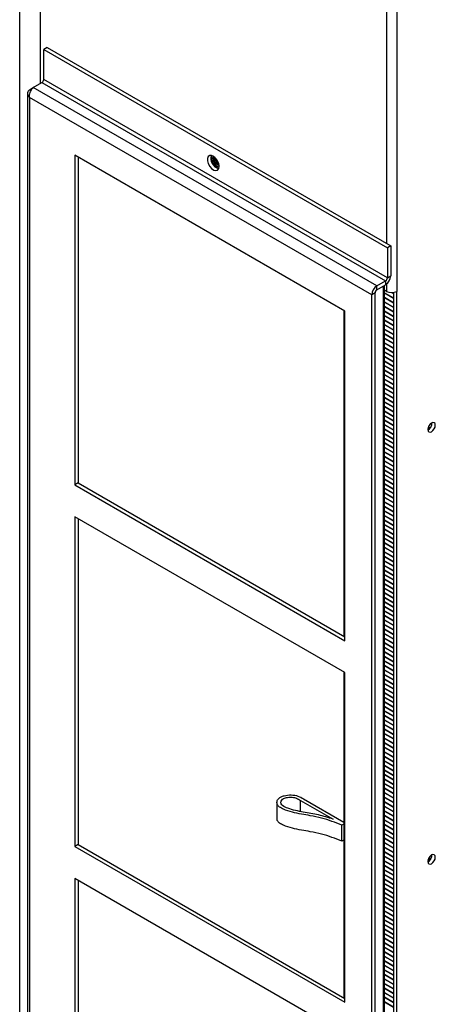
# Model space of a CAD drawing. Units: inches. Extents: x 0 to 115, y 0 to 94.
# Drawn here: x 4 to 10, y 68 to 80 of the extents above; entities that cross this region are included whole.
import ezdxf

# ---------------------------------------------------------------- set-up
doc = ezdxf.new("R2010")
doc.units = ezdxf.units.IN
doc.header["$MEASUREMENT"] = 0

msp = doc.modelspace()

# ---------------------------------------------------------------- linework, layer by layer
at = {"color": 7, "linetype": 'Continuous', "lineweight": 25}
for p, q in [((4.535, 88.393), (4.535, 79.517)), ((4.273, 64.438), (4.273, 88.192)), ((9.08, 85.821), (9.08, 76.865)), ((4.622, 79.976), (4.58, 79.951)), ((4.58, 79.951), (8.962, 77.422)), ((4.58, 79.569), (4.58, 79.951)), ((4.622, 79.976), (9.005, 77.446)), ((4.445, 79.465), (4.557, 79.53)), ((4.557, 79.53), (8.939, 77)), ((8.962, 77.039), (4.58, 79.569)), ((4.4, 79.439), (4.445, 79.465)), ((4.4, 79.439), (4.417, 79.429)), ((8.827, 76.935), (4.445, 79.465)), ((4.373, 79.39), (4.373, 65.121)), ((8.762, 76.823), (4.4, 79.341)), ((4.4, 79.341), (4.4, 65.095)), ((8.419, 76.614), (4.975, 78.602)), ((4.975, 78.602), (4.975, 74.397)), ((5.018, 78.577), (5.018, 74.421)), ((9.005, 77.446), (8.962, 77.422)), ((8.962, 77.422), (8.962, 77.039)), ((9.005, 77.446), (9.005, 77.064)), ((8.962, 77.039), (9.005, 77.064)), ((8.827, 76.935), (8.939, 77)), ((8.827, 76.886), (8.939, 76.951)), ((8.827, 76.886), (8.827, 76.935)), ((8.923, 62.767), (8.923, 76.942)), ((8.95, 76.865), (8.923, 76.881)), ((8.939, 77), (8.939, 76.951)), ((8.804, 76.847), (8.762, 76.823)), ((8.762, 62.577), (8.762, 76.823)), ((8.804, 62.602), (8.804, 76.847)), ((8.923, 76.849), (9.038, 76.782)), ((8.923, 76.845), (9.038, 76.779)), ((8.923, 76.791), (9.038, 76.724)), ((8.923, 76.787), (9.038, 76.721)), ((9.016, 76.85), (9.038, 76.837)), ((9.022, 76.85), (9.038, 76.84)), ((9.038, 76.851), (9.038, 62.902)), ((9.08, 62.878), (9.08, 76.865)), ((8.923, 76.733), (9.038, 76.666)), ((8.923, 76.729), (9.038, 76.663)), ((8.923, 76.675), (9.038, 76.608)), ((8.923, 76.671), (9.038, 76.605)), ((8.405, 76.622), (8.405, 72.466)), ((8.419, 72.409), (8.419, 76.614)), ((8.923, 76.617), (9.038, 76.551)), ((8.923, 76.613), (9.038, 76.547)), ((8.923, 76.559), (9.038, 76.493)), ((8.923, 76.555), (9.038, 76.489)), ((8.923, 76.501), (9.038, 76.435)), ((8.923, 76.497), (9.038, 76.431)), ((8.923, 76.443), (9.038, 76.377)), ((8.923, 76.439), (9.038, 76.373)), ((8.923, 76.385), (9.038, 76.319)), ((8.923, 76.381), (9.038, 76.315)), ((8.923, 76.327), (9.038, 76.261)), ((8.923, 76.323), (9.038, 76.257)), ((8.923, 76.269), (9.038, 76.203)), ((8.923, 76.265), (9.038, 76.199)), ((8.923, 76.211), (9.038, 76.145)), ((8.923, 76.207), (9.038, 76.141)), ((8.923, 76.153), (9.038, 76.087)), ((8.923, 76.149), (9.038, 76.083)), ((8.923, 76.095), (9.038, 76.029)), ((8.923, 76.091), (9.038, 76.025)), ((8.923, 76.037), (9.038, 75.971)), ((8.923, 76.033), (9.038, 75.967)), ((8.923, 75.979), (9.038, 75.913)), ((8.923, 75.976), (9.038, 75.909)), ((8.923, 75.921), (9.038, 75.855)), ((8.923, 75.918), (9.038, 75.851)), ((8.923, 75.863), (9.038, 75.797)), ((8.923, 75.86), (9.038, 75.793)), ((8.923, 75.805), (9.038, 75.739)), ((8.923, 75.802), (9.038, 75.735)), ((8.923, 75.747), (9.038, 75.681)), ((8.923, 75.744), (9.038, 75.677)), ((8.923, 75.689), (9.038, 75.623)), ((8.923, 75.686), (9.038, 75.619)), ((8.923, 75.631), (9.038, 75.565)), ((8.923, 75.628), (9.038, 75.561)), ((8.923, 75.573), (9.038, 75.507)), ((8.923, 75.57), (9.038, 75.503)), ((8.923, 75.515), (9.038, 75.449)), ((8.923, 75.512), (9.038, 75.445)), ((8.923, 75.457), (9.038, 75.391)), ((8.923, 75.454), (9.038, 75.387)), ((8.923, 75.399), (9.038, 75.333)), ((8.923, 75.396), (9.038, 75.329)), ((8.923, 75.341), (9.038, 75.275)), ((8.923, 75.338), (9.038, 75.271)), ((8.923, 75.283), (9.038, 75.217)), ((8.923, 75.28), (9.038, 75.213)), ((8.923, 75.226), (9.038, 75.159)), ((8.923, 75.222), (9.038, 75.155)), ((8.923, 75.168), (9.038, 75.101)), ((8.923, 75.164), (9.038, 75.097)), ((9.518, 75.139), (9.477, 75.116)), ((9.477, 75.112), (9.515, 75.133)), ((8.923, 75.11), (9.038, 75.043)), ((8.923, 75.106), (9.038, 75.04)), ((8.923, 75.052), (9.038, 74.985)), ((8.923, 75.048), (9.038, 74.982)), ((8.923, 74.994), (9.038, 74.927)), ((8.923, 74.99), (9.038, 74.924)), ((8.923, 74.936), (9.038, 74.869)), ((8.923, 74.932), (9.038, 74.866)), ((8.923, 74.878), (9.038, 74.811)), ((8.923, 74.874), (9.038, 74.808)), ((8.923, 74.82), (9.038, 74.753)), ((8.923, 74.816), (9.038, 74.75)), ((8.923, 74.762), (9.038, 74.695)), ((8.923, 74.758), (9.038, 74.692)), ((8.923, 74.704), (9.038, 74.637)), ((8.923, 74.7), (9.038, 74.634)), ((8.923, 74.646), (9.038, 74.579)), ((8.923, 74.642), (9.038, 74.576)), ((8.923, 74.588), (9.038, 74.521)), ((8.923, 74.584), (9.038, 74.518)), ((8.923, 74.53), (9.038, 74.463)), ((8.923, 74.526), (9.038, 74.46)), ((5.018, 74.421), (4.975, 74.397)), ((4.975, 74.397), (8.419, 72.409)), ((5.018, 74.421), (8.419, 72.458)), ((8.923, 74.472), (9.038, 74.405)), ((8.923, 74.468), (9.038, 74.402)), ((8.923, 74.414), (9.038, 74.347)), ((8.923, 74.41), (9.038, 74.344)), ((8.923, 74.356), (9.038, 74.29)), ((8.923, 74.352), (9.038, 74.286)), ((8.923, 74.298), (9.038, 74.232)), ((8.923, 74.294), (9.038, 74.228)), ((8.923, 74.24), (9.038, 74.174)), ((8.923, 74.236), (9.038, 74.17)), ((8.923, 74.182), (9.038, 74.116)), ((8.923, 74.178), (9.038, 74.112)), ((8.923, 74.124), (9.038, 74.058)), ((8.923, 74.12), (9.038, 74.054)), ((8.923, 74.066), (9.038, 74)), ((8.923, 74.062), (9.038, 73.996)), ((8.923, 74.008), (9.038, 73.942)), ((8.923, 74.004), (9.038, 73.938)), ((8.419, 72.001), (4.975, 73.988)), ((4.975, 73.988), (4.975, 69.783)), ((5.018, 73.964), (5.018, 69.808)), ((8.923, 73.95), (9.038, 73.884)), ((8.923, 73.946), (9.038, 73.88)), ((8.923, 73.892), (9.038, 73.826)), ((8.923, 73.888), (9.038, 73.822)), ((8.923, 73.834), (9.038, 73.768)), ((8.923, 73.83), (9.038, 73.764)), ((8.923, 73.776), (9.038, 73.71)), ((8.923, 73.772), (9.038, 73.706)), ((8.923, 73.718), (9.038, 73.652)), ((8.923, 73.715), (9.038, 73.648)), ((8.923, 73.66), (9.038, 73.594)), ((8.923, 73.657), (9.038, 73.59)), ((8.923, 73.602), (9.038, 73.536)), ((8.923, 73.599), (9.038, 73.532)), ((8.923, 73.544), (9.038, 73.478)), ((8.923, 73.541), (9.038, 73.474)), ((8.923, 73.486), (9.038, 73.42)), ((8.923, 73.483), (9.038, 73.416)), ((8.923, 73.428), (9.038, 73.362)), ((8.923, 73.425), (9.038, 73.358)), ((8.923, 73.37), (9.038, 73.304)), ((8.923, 73.367), (9.038, 73.3)), ((8.923, 73.312), (9.038, 73.246)), ((8.923, 73.309), (9.038, 73.242)), ((8.923, 73.254), (9.038, 73.188)), ((8.923, 73.251), (9.038, 73.184)), ((8.923, 73.196), (9.038, 73.13)), ((8.923, 73.193), (9.038, 73.126)), ((8.923, 73.138), (9.038, 73.072)), ((8.923, 73.135), (9.038, 73.068)), ((8.923, 73.08), (9.038, 73.014)), ((8.923, 73.077), (9.038, 73.01)), ((8.923, 73.022), (9.038, 72.956)), ((8.923, 73.019), (9.038, 72.952)), ((8.923, 72.965), (9.038, 72.898)), ((8.923, 72.961), (9.038, 72.894)), ((8.923, 72.907), (9.038, 72.84)), ((8.923, 72.903), (9.038, 72.836)), ((8.923, 72.849), (9.038, 72.782)), ((8.923, 72.845), (9.038, 72.779)), ((8.923, 72.791), (9.038, 72.724)), ((8.923, 72.787), (9.038, 72.721)), ((8.923, 72.733), (9.038, 72.666)), ((8.923, 72.729), (9.038, 72.663)), ((8.923, 72.675), (9.038, 72.608)), ((8.923, 72.671), (9.038, 72.605)), ((8.923, 72.617), (9.038, 72.55)), ((8.923, 72.613), (9.038, 72.547)), ((8.923, 72.559), (9.038, 72.492)), ((8.923, 72.555), (9.038, 72.489)), ((8.923, 72.501), (9.038, 72.434)), ((8.923, 72.497), (9.038, 72.431)), ((8.923, 72.443), (9.038, 72.376)), ((8.923, 72.439), (9.038, 72.373)), ((8.923, 72.385), (9.038, 72.318)), ((8.923, 72.381), (9.038, 72.315)), ((8.923, 72.327), (9.038, 72.26)), ((8.923, 72.323), (9.038, 72.257)), ((8.923, 72.269), (9.038, 72.202)), ((8.923, 72.265), (9.038, 72.199)), ((8.923, 72.211), (9.038, 72.144)), ((8.923, 72.207), (9.038, 72.141)), ((8.923, 72.153), (9.038, 72.086)), ((8.923, 72.149), (9.038, 72.083)), ((8.405, 72.008), (8.405, 67.852)), ((8.419, 67.795), (8.419, 72.001)), ((8.923, 72.095), (9.038, 72.029)), ((8.923, 72.091), (9.038, 72.025)), ((8.923, 72.037), (9.038, 71.971)), ((8.923, 72.033), (9.038, 71.967)), ((8.923, 71.979), (9.038, 71.913)), ((8.923, 71.975), (9.038, 71.909)), ((8.923, 71.921), (9.038, 71.855)), ((8.923, 71.917), (9.038, 71.851)), ((8.923, 71.863), (9.038, 71.797)), ((8.923, 71.859), (9.038, 71.793)), ((8.923, 71.805), (9.038, 71.739)), ((8.923, 71.801), (9.038, 71.735)), ((8.923, 71.747), (9.038, 71.681)), ((8.923, 71.743), (9.038, 71.677)), ((8.923, 71.689), (9.038, 71.623)), ((8.923, 71.685), (9.038, 71.619)), ((8.923, 71.631), (9.038, 71.565)), ((8.923, 71.627), (9.038, 71.561)), ((8.923, 71.573), (9.038, 71.507)), ((8.923, 71.569), (9.038, 71.503)), ((8.923, 71.515), (9.038, 71.449)), ((8.923, 71.511), (9.038, 71.445)), ((8.923, 71.457), (9.038, 71.391)), ((8.923, 71.454), (9.038, 71.387)), ((8.923, 71.399), (9.038, 71.333)), ((8.923, 71.396), (9.038, 71.329)), ((8.923, 71.341), (9.038, 71.275)), ((8.923, 71.338), (9.038, 71.271)), ((8.923, 71.283), (9.038, 71.217)), ((8.923, 71.28), (9.038, 71.213)), ((8.923, 71.225), (9.038, 71.159)), ((8.923, 71.222), (9.038, 71.155)), ((8.923, 71.167), (9.038, 71.101)), ((8.923, 71.164), (9.038, 71.097)), ((8.923, 71.109), (9.038, 71.043)), ((8.923, 71.106), (9.038, 71.039)), ((8.923, 71.051), (9.038, 70.985)), ((8.923, 71.048), (9.038, 70.981)), ((8.923, 70.993), (9.038, 70.927)), ((8.923, 70.99), (9.038, 70.923)), ((8.923, 70.935), (9.038, 70.869)), ((8.923, 70.932), (9.038, 70.865)), ((8.923, 70.877), (9.038, 70.811)), ((8.923, 70.874), (9.038, 70.807)), ((8.923, 70.819), (9.038, 70.753)), ((8.923, 70.816), (9.038, 70.749)), ((8.923, 70.761), (9.038, 70.695)), ((8.923, 70.758), (9.038, 70.691)), ((8.923, 70.704), (9.038, 70.637)), ((8.923, 70.7), (9.038, 70.633)), ((8.923, 70.646), (9.038, 70.579)), ((8.923, 70.642), (9.038, 70.575)), ((8.923, 70.588), (9.038, 70.521)), ((8.923, 70.584), (9.038, 70.517)), ((8.923, 70.53), (9.038, 70.463)), ((8.923, 70.526), (9.038, 70.46)), ((7.854, 70.372), (8.272, 70.131)), ((7.854, 70.229), (7.854, 70.372)), ((7.89, 70.392), (8.405, 70.095)), ((8.923, 70.472), (9.038, 70.405)), ((8.923, 70.468), (9.038, 70.402)), ((8.923, 70.414), (9.038, 70.347)), ((8.923, 70.41), (9.038, 70.344)), ((8.923, 70.356), (9.038, 70.289)), ((8.923, 70.352), (9.038, 70.286)), ((7.552, 70.345), (7.552, 70.14)), ((8.923, 70.298), (9.038, 70.231)), ((8.923, 70.294), (9.038, 70.228)), ((8.923, 70.24), (9.038, 70.173)), ((8.923, 70.236), (9.038, 70.17)), ((8.923, 70.182), (9.038, 70.115)), ((8.923, 70.178), (9.038, 70.112)), ((8.923, 70.124), (9.038, 70.057)), ((8.923, 70.12), (9.038, 70.054)), ((8.405, 70.07), (8.382, 70.057)), ((8.382, 69.853), (8.382, 70.057)), ((8.923, 70.066), (9.038, 69.999)), ((8.923, 70.062), (9.038, 69.996)), ((8.923, 70.008), (9.038, 69.941)), ((8.923, 70.004), (9.038, 69.938)), ((8.405, 69.866), (8.382, 69.853)), ((8.923, 69.95), (9.038, 69.883)), ((8.923, 69.946), (9.038, 69.88)), ((8.923, 69.892), (9.038, 69.825)), ((8.923, 69.888), (9.038, 69.822)), ((5.018, 69.808), (4.975, 69.783)), ((4.975, 69.783), (8.419, 67.795)), ((5.018, 69.808), (8.419, 67.844)), ((8.923, 69.834), (9.038, 69.768)), ((8.923, 69.83), (9.038, 69.764)), ((8.923, 69.776), (9.038, 69.71)), ((8.923, 69.772), (9.038, 69.706)), ((8.923, 69.718), (9.038, 69.652)), ((8.923, 69.714), (9.038, 69.648)), ((8.923, 69.66), (9.038, 69.594)), ((8.923, 69.656), (9.038, 69.59)), ((8.923, 69.602), (9.038, 69.536)), ((8.923, 69.598), (9.038, 69.532)), ((9.477, 69.604), (9.518, 69.628)), ((9.521, 69.633), (9.478, 69.609)), ((8.923, 69.544), (9.038, 69.478)), ((8.923, 69.54), (9.038, 69.474)), ((8.923, 69.486), (9.038, 69.42)), ((8.923, 69.482), (9.038, 69.416)), ((8.419, 67.387), (4.975, 69.375)), ((4.975, 69.375), (4.975, 65.17)), ((5.018, 69.351), (5.018, 65.194)), ((8.923, 69.428), (9.038, 69.362)), ((8.923, 69.424), (9.038, 69.358)), ((8.923, 69.37), (9.038, 69.304)), ((8.923, 69.366), (9.038, 69.3)), ((8.923, 69.312), (9.038, 69.246)), ((8.923, 69.308), (9.038, 69.242)), ((8.923, 69.254), (9.038, 69.188)), ((8.923, 69.25), (9.038, 69.184)), ((8.923, 69.196), (9.038, 69.13)), ((8.923, 69.193), (9.038, 69.126)), ((8.923, 69.138), (9.038, 69.072)), ((8.923, 69.135), (9.038, 69.068)), ((8.923, 69.08), (9.038, 69.014)), ((8.923, 69.077), (9.038, 69.01)), ((8.923, 69.022), (9.038, 68.956)), ((8.923, 69.019), (9.038, 68.952)), ((8.923, 68.964), (9.038, 68.898)), ((8.923, 68.961), (9.038, 68.894)), ((8.923, 68.906), (9.038, 68.84)), ((8.923, 68.903), (9.038, 68.836)), ((8.923, 68.848), (9.038, 68.782)), ((8.923, 68.845), (9.038, 68.778)), ((8.923, 68.79), (9.038, 68.724)), ((8.923, 68.787), (9.038, 68.72)), ((8.923, 68.732), (9.038, 68.666)), ((8.923, 68.729), (9.038, 68.662)), ((8.923, 68.674), (9.038, 68.608)), ((8.923, 68.671), (9.038, 68.604)), ((8.923, 68.616), (9.038, 68.55)), ((8.923, 68.613), (9.038, 68.546)), ((8.923, 68.558), (9.038, 68.492)), ((8.923, 68.555), (9.038, 68.488)), ((8.923, 68.5), (9.038, 68.434)), ((8.923, 68.497), (9.038, 68.43)), ((8.923, 68.443), (9.038, 68.376)), ((8.923, 68.439), (9.038, 68.372)), ((8.923, 68.385), (9.038, 68.318)), ((8.923, 68.381), (9.038, 68.314)), ((8.923, 68.327), (9.038, 68.26)), ((8.923, 68.323), (9.038, 68.256)), ((8.923, 68.269), (9.038, 68.202)), ((8.923, 68.265), (9.038, 68.199)), ((8.923, 68.211), (9.038, 68.144)), ((8.923, 68.207), (9.038, 68.141)), ((8.923, 68.153), (9.038, 68.086)), ((8.923, 68.149), (9.038, 68.083)), ((8.923, 68.095), (9.038, 68.028)), ((8.923, 68.091), (9.038, 68.025)), ((8.923, 68.037), (9.038, 67.97)), ((8.923, 68.033), (9.038, 67.967)), ((8.923, 67.979), (9.038, 67.912)), ((8.923, 67.975), (9.038, 67.909)), ((8.923, 67.921), (9.038, 67.854)), ((8.923, 67.917), (9.038, 67.851)), ((8.923, 67.863), (9.038, 67.796)), ((8.923, 67.859), (9.038, 67.793)), ((8.923, 67.805), (9.038, 67.738)), ((8.923, 67.801), (9.038, 67.735))]:
    msp.add_line(p, q, dxfattribs=at)
at = {"color": 27, "linetype": 'Continuous', "lineweight": 25}
for p, q in [((8.95, 85.844), (8.95, 77.477)), ((8.914, 62.755), (8.914, 76.936)), ((8.95, 76.958), (8.95, 76.865))]:
    msp.add_line(p, q, dxfattribs=at)
at = {"color": 7, "linetype": 'Continuous', "lineweight": 25, "flags": 128}
for points in [[(6.816, 78.46), (6.811, 78.495), (6.797, 78.53), (6.775, 78.562), (6.748, 78.586), (6.72, 78.599), (6.696, 78.599), (6.677, 78.586), (6.667, 78.562), (6.667, 78.53), (6.677, 78.495), (6.696, 78.46), (6.72, 78.432), (6.748, 78.413), (6.775, 78.406), (6.797, 78.413), (6.811, 78.432), (6.816, 78.46)], [(6.737, 78.593), (6.734, 78.587), (6.73, 78.564)], [(6.737, 78.593), (6.734, 78.587), (6.73, 78.564)], [(6.73, 78.564), (6.734, 78.536), (6.747, 78.507), (6.766, 78.482), (6.788, 78.464), (6.81, 78.456), (6.816, 78.456)], [(6.73, 78.564), (6.734, 78.536), (6.747, 78.507), (6.766, 78.482), (6.788, 78.464), (6.81, 78.456), (6.816, 78.456)], [(6.751, 78.584), (6.75, 78.582), (6.747, 78.562)], [(9.572, 75.158), (9.569, 75.178), (9.558, 75.19), (9.543, 75.193), (9.524, 75.186), (9.506, 75.171), (9.49, 75.15), (9.48, 75.126), (9.476, 75.103), (9.48, 75.084), (9.49, 75.072), (9.506, 75.069), (9.524, 75.075), (9.543, 75.09), (9.558, 75.111), (9.569, 75.135), (9.572, 75.158)], [(9.572, 69.647), (9.569, 69.666), (9.558, 69.678), (9.543, 69.681), (9.524, 69.675), (9.506, 69.66), (9.49, 69.639), (9.48, 69.615), (9.476, 69.591), (9.48, 69.572), (9.49, 69.56), (9.506, 69.557), (9.524, 69.564), (9.543, 69.578), (9.558, 69.599), (9.569, 69.623), (9.572, 69.647)]]:
    msp.add_lwpolyline(points, dxfattribs=at)
at = {"color": 7, "linetype": 'Continuous', "lineweight": 25}
for centre, radius, start, end in [((4.531, 79.571), 0.0492, 302.6055, 357.3945), ((6.848, 78.566), 0.139, 165.4612, 254.5334), ((6.853, 78.568), 0.139, 167.0172, 252.982), ((6.834, 78.558), 0.0872, 177.0457, 258.0133), ((6.845, 78.563), 0.0912, 168.9683, 251.0263), ((6.873, 78.58), 0.106, 185.1942, 234.8005), ((6.884, 78.586), 0.111, 192.8881, 227.1066), ((8.863, 77.07), 0.141, 302.6055, 357.3945), ((8.913, 77.042), 0.0492, 302.6055, 357.3945), ((8.903, 76.816), 0.141, 122.6055, 177.3945), ((8.854, 76.845), 0.0492, 122.6055, 177.3945), ((9.015, 76.991), 0.141, 242.6097, 297.3903), ((9.433, 75.183), 0.0965, 296.5954, 3.41), ((9.433, 69.672), 0.0965, 296.5954, 3.41)]:
    msp.add_arc(centre, radius, start, end, dxfattribs=at)
for points, knots in [([(4.4, 79.439), (4.393, 79.433), (4.38, 79.421), (4.372, 79.398), (4.374, 79.374), (4.384, 79.355), (4.396, 79.345), (4.4, 79.341)], [0, 0, 0, 0, 0.209, 0.42782, 0.646643, 0.865466, 1, 1, 1, 1]), ([(4.4, 79.341), (4.399, 79.35), (4.398, 79.37), (4.404, 79.401), (4.417, 79.431), (4.431, 79.452), (4.441, 79.462), (4.445, 79.465)], [0, 0, 0, 0, 0.209, 0.42782, 0.646643, 0.865466, 1, 1, 1, 1]), ([(8.382, 70.057), (8.34, 70.073), (8.254, 70.104), (8.123, 70.148), (7.99, 70.175), (7.864, 70.196), (7.747, 70.22), (7.65, 70.249), (7.586, 70.285), (7.553, 70.32), (7.55, 70.36), (7.57, 70.394), (7.606, 70.418), (7.658, 70.436), (7.735, 70.446), (7.825, 70.429), (7.868, 70.405), (7.89, 70.392)], [0, 0, 0, 0, 0.103139, 0.207894, 0.311222, 0.391224, 0.476957, 0.566161, 0.613373, 0.657942, 0.704031, 0.751583, 0.782866, 0.814267, 0.876535, 0.937823, 1, 1, 1, 1]), ([(8.272, 70.131), (8.21, 70.151), (8.089, 70.19), (7.92, 70.216), (7.788, 70.241), (7.697, 70.267), (7.633, 70.296), (7.604, 70.326), (7.6, 70.351), (7.611, 70.375), (7.64, 70.398), (7.689, 70.412), (7.749, 70.414), (7.808, 70.399), (7.838, 70.382), (7.854, 70.372)], [0, 0, 0, 0, 0.188747, 0.367181, 0.460567, 0.555762, 0.63613, 0.672454, 0.708713, 0.747785, 0.783684, 0.835458, 0.887243, 0.939786, 1, 1, 1, 1]), ([(8.382, 69.853), (8.34, 69.868), (8.254, 69.9), (8.123, 69.944), (7.99, 69.971), (7.864, 69.992), (7.747, 70.016), (7.65, 70.045), (7.586, 70.08), (7.555, 70.111), (7.555, 70.132), (7.555, 70.141)], [0, 0, 0, 0, 0.150101, 0.302554, 0.45293, 0.569359, 0.694129, 0.823949, 0.892657, 0.957521, 1, 1, 1, 1])]:
    msp.add_open_spline(points, degree=3, knots=knots, dxfattribs=at)

doc.saveas('drawing.dxf')
